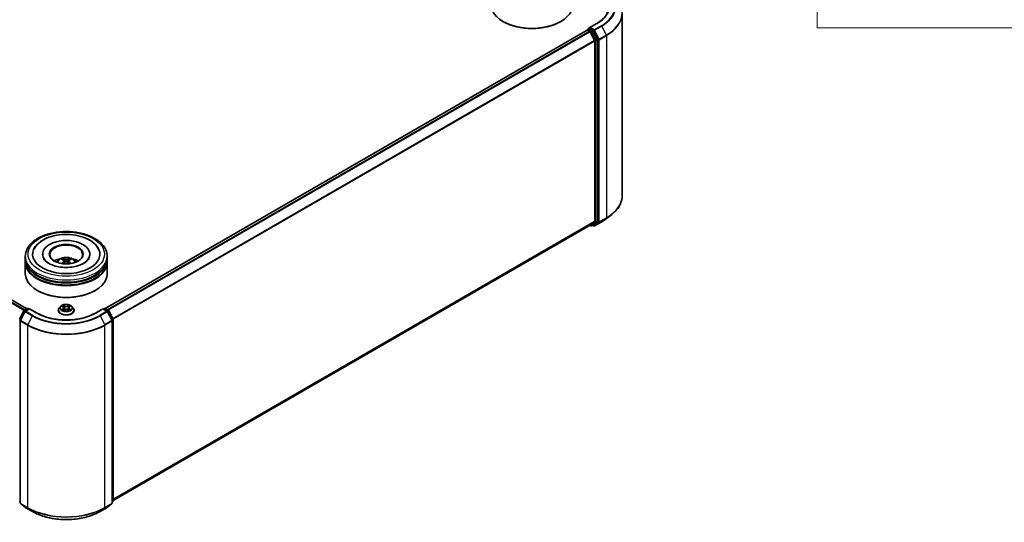
# Model space of a CAD drawing. Units: millimetres. Extents: x 0 to 7685, y 0 to 1264.
# Drawn here: x 381 to 562, y 342 to 435 of the extents above; entities that cross this region are included whole.
import ezdxf

# ---------------------------------------------------------------- set-up
doc = ezdxf.new("R2010")
doc.units = ezdxf.units.MM
doc.header["$LTSCALE"] = 2.5
for name, color, linetype, lineweight in [('Symbol (ISO)', 7, 'Continuous', 18), ('Visible (ISO)', 7, 'Continuous', 35), ('Visible Narrow (ISO)', 7, 'Continuous', 25)]:
    doc.layers.add(name, color=color, linetype=linetype, lineweight=lineweight)

# ---------------------------------------------------------------- blocks, each defined once
blk = doc.blocks.new('テーブル40')
at = {"layer": 'Symbol (ISO)'}
for p, q in [((225.5, 278.738), (225.5, 181.218)), ((225.5, 181.218), (405.5, 181.218))]:
    blk.add_line(p, q, dxfattribs=at)

msp = doc.modelspace()

# ---------------------------------------------------------------- linework, layer by layer
at = {"layer": 'Visible (ISO)'}
for p, q in [((491.8024, 435.6876), (491.8024, 402.2999)), ((469.9938, 434.1398), (469.9231, 434.1806)), ((480.4589, 434.1398), (480.5297, 434.1806)), ((487.1368, 433.841), (485.7537, 433.0424)), ((382.6661, 381.5673), (294.3881, 432.5346)), ((485.369, 432.6163), (397.0203, 381.6081)), ((485.4001, 432.6232), (485.4001, 432.6292)), ((485.444, 432.6088), (485.8186, 432.3926)), ((485.4751, 432.7591), (485.7273, 432.9047)), ((486.384, 432.556), (485.7976, 432.8946)), ((485.9001, 432.3014), (486.7276, 430.6771)), ((487.2579, 430.9094), (486.4655, 432.4649)), ((486.7522, 430.5845), (486.7522, 397.605)), ((487.2825, 397.5769), (487.2825, 430.8168)), ((488.9083, 398.0828), (489.8538, 398.8313)), ((486.7276, 397.5408), (485.9001, 396.872)), ((486.4655, 396.8722), (487.2579, 397.5127)), ((486.7068, 396.7246), (488.015, 397.4799)), ((485.8936, 396.8675), (398.4785, 346.3984)), ((485.854, 396.8446), (486.0615, 396.7248)), ((486.2115, 396.7248), (486.459, 396.8677)), ((486.5568, 396.7246), (486.384, 396.8244)), ((382.3786, 390.743), (382.3786, 391.1512)), ((382.3786, 390.2122), (382.3786, 390.6205)), ((382.3786, 387.9669), (382.3786, 390.0898)), ((385.5536, 391.5595), (385.5536, 391.4614)), ((389.5348, 390.3666), (389.5738, 390.0037)), ((390.2223, 390.3666), (390.1833, 390.0037)), ((394.2036, 391.5595), (394.2036, 391.4614)), ((397.3786, 390.743), (397.3786, 391.1512)), ((397.3786, 390.2122), (397.3786, 390.6205)), ((397.3786, 387.9669), (397.3786, 390.0898)), ((384.646, 384.8642), (384.5753, 384.905)), ((395.1112, 384.8642), (395.1819, 384.905)), ((381.295, 379.6497), (382.0874, 381.2052)), ((382.2993, 381.0418), (381.4718, 379.4174)), ((382.1461, 381.2671), (382.7325, 381.6056)), ((383.1611, 381.5673), (382.3579, 381.1036)), ((382.8825, 381.6056), (383.055, 381.506)), ((383.1611, 381.5165), (383.1611, 381.5673)), ((384.5442, 380.7687), (383.1611, 381.5673)), ((388.4286, 381.2716), (388.4286, 381.2882)), ((388.8532, 381.9899), (388.6051, 381.7132)), ((389.0961, 382.0203), (389.309, 381.893)), ((389.348, 381.2622), (389.5697, 381.3859)), ((389.4401, 381.7182), (389.4811, 381.3364)), ((390.1874, 381.3859), (390.4091, 381.2622)), ((390.3171, 381.7182), (390.2761, 381.3364)), ((390.4481, 381.893), (390.661, 382.0203)), ((390.661, 382.0204), (390.6611, 382.0204)), ((390.904, 381.9899), (391.152, 381.7132)), ((391.3286, 381.2716), (391.3286, 381.2882)), ((396.5961, 381.5673), (395.2129, 380.7687)), ((396.5961, 381.5673), (396.5961, 381.5165)), ((397.3992, 381.1036), (396.5961, 381.5673)), ((396.7021, 381.506), (396.8746, 381.6056)), ((397.0246, 381.6056), (397.611, 381.2671)), ((398.2854, 379.4174), (397.4579, 381.0418)), ((397.6697, 381.2052), (398.4621, 379.6497)), ((381.4554, 379.3493), (381.4554, 345.9616)), ((398.3017, 345.9616), (398.3017, 379.3493)), ((398.4785, 379.5816), (398.4785, 346.3417)), ((381.4554, 346.1272), (381.3343, 346.2251)), ((381.5111, 345.845), (382.3386, 345.1761)), ((382.3579, 345.1629), (383.6661, 344.4076)), ((396.0911, 344.4076), (397.3992, 345.1629)), ((397.4185, 345.1761), (398.246, 345.845)), ((398.4228, 346.2251), (398.3017, 346.1272))]:
    msp.add_line(p, q, dxfattribs=at)
for centre, start, end in [((485.5501, 432.6292), 120, 180), ((486.1365, 396.8547), 240, 300), ((486.6318, 396.8545), 240, 300), ((382.2211, 381.1372), 120, 153.004492), ((382.4329, 380.9737), 120, 153.004492), ((382.8075, 381.4757), 60, 120), ((396.9496, 381.4757), 60, 120), ((397.3242, 380.9737), 26.995508, 60), ((397.536, 381.1372), 26.995508, 60), ((381.6054, 379.3493), 153.004492, 180), ((398.1517, 379.3493), 0, 26.995508), ((398.3285, 379.5816), 0, 26.995508), ((381.6054, 345.9616), 180, 231.051724), ((382.4329, 345.2928), 231.051724, 240), ((397.3242, 345.2928), 300, 308.948276), ((398.1517, 345.9616), 308.948276, 0), ((398.3285, 346.3417), 308.948276, 0)]:
    msp.add_arc(centre, 0.15, start, end, dxfattribs=at)
for centre, major_axis, ratio, start_param, end_param in [((475.2264, 437.2424), (7.5, 0), 0.57735027, 3.14159265, 6.28318531), ((475.2264, 437.1608), (7.4, 0), 0.57735027, 3.92699082, 5.49778714), ((485.444, 432.4863), (-0.075, 0.1299), 0.57735027, 5.49778714, 6.28318531), ((485.9037, 432.9558), (-0.2121, 0), 0.57735027, 4.71238898, 6.28318531), ((485.7976, 433.0171), (-0.075, -0.1299), 0.57735027, 5.49778714, 6.12363721), ((485.8186, 432.2701), (0.075, -0.1299), 0.57735027, 1.48013644, 2.35619449), ((486.384, 432.4336), (0.075, -0.1299), 0.57735027, 1.48013644, 2.35619449), ((486.6461, 430.6457), (0.075, -0.1299), 0.57735027, 0.78539816, 1.48013644), ((487.1765, 430.878), (0.075, -0.1299), 0.57735027, 0.78539816, 1.48013644), ((486.6461, 397.6663), (0.075, -0.1299), 0.57735027, 0.09065989, 0.78539816), ((487.1765, 397.6381), (0.075, -0.1299), 0.57735027, 0.09065989, 0.78539816), ((485.8186, 396.9974), (0.075, -0.1299), 0.57735027, 0, 0.09065989), ((486.384, 396.9976), (0.075, -0.1299), 0.57735027, 0, 0.09065989), ((389.8786, 391.5595), (6.175, 0), 0.57735027, 2.28770637, 7.13707159), ((389.8786, 391.5595), (4.325, 0), 0.57735027, 5.47106557, 10.23689769), ((389.8786, 391.4778), (-3, 0), 0.57735027, 2.37272528, 7.05205268), ((389.8786, 390.6205), (7.5, 0), 0.57735027, 3.12745005, 6.29732791), ((389.8786, 390.0898), (7.5, 0), 0.57735027, 3.12745005, 6.29732791), ((389.8786, 390.743), (-7.5, 0), 0.57735027, 0, 3.14159265), ((389.8786, 390.2122), (-7.5, 0), 0.57735027, 0, 3.14159265), ((389.8786, 389.11), (-3, 0), 0.57735027, 5.07628371, 5.53058844), ((389.9305, 387.754), (1.7067, -2.7649), 0.49462411, 2.44776077, 2.68674507), ((389.9305, 387.6999), (-1.2704, -2.9906), 0.59526289, 3.96282307, 4.19313336), ((389.8317, 387.697), (-1.5286, 2.8672), 0.65417299, 5.62601221, 5.86499651), ((389.8317, 387.7569), (1.9435, 2.6039), 0.55353421, 0.95931878, 1.15112494), ((389.9254, 387.697), (-1.5286, -2.8672), 0.65417299, 3.55978145, 3.79876575), ((389.9254, 387.7569), (1.9435, -2.6039), 0.55353421, 1.99046771, 2.18227387), ((389.8267, 387.754), (1.7067, 2.7649), 0.49462411, 0.45484759, 0.69383188), ((389.8267, 387.6999), (-1.2704, 2.9906), 0.59526289, 5.2316446, 5.46195489), ((389.8786, 389.11), (-3, 0), 0.57735027, 3.89418952, 4.34849425), ((389.8786, 390.6205), (-7.4, 0), 0.57735027, 0.47828403, 2.66330862), ((389.8786, 390.0898), (-7.4, 0), 0.57735027, 0.47828403, 2.66330862), ((389.8786, 387.9669), (7.5, 0), 0.57735027, 3.14159265, 6.28318531), ((389.8786, 387.8852), (7.4, 0), 0.57735027, 3.92699082, 5.49778714)]:
    msp.add_ellipse(centre, major_axis=major_axis, ratio=ratio, start_param=start_param, end_param=end_param, dxfattribs=at)
msp.add_ellipse((389.8786, 391.5595), major_axis=(3.1, 0), ratio=0.57735027, dxfattribs=at)
for points, knots in [([(489.3024, 436.8342), (489.3024, 436.6165), (489.2728, 436.3989), (489.1544, 435.967), (489.0655, 435.7529), (488.8291, 435.3329), (488.6817, 435.1271), (488.3307, 434.7295), (488.1272, 434.5376), (487.669, 434.1735), (487.4142, 434.0011), (487.1368, 433.841)], [2.35619449, 2.35619449, 2.35619449, 2.35619449, 2.513274123, 2.513274123, 2.670353756, 2.670353756, 2.827433388, 2.827433388, 2.984513021, 2.984513021, 3.141592654, 3.141592654, 3.141592654, 3.141592654]), ([(485.7273, 432.9047), (485.7337, 432.9084), (485.7445, 432.9104), (485.7698, 432.9074), (485.7842, 432.9023), (485.7976, 432.8946)], [0.038953354, 0.038953354, 0.038953354, 0.038953354, 0.0503345484, 0.0503345484, 0.0617157428, 0.0617157428, 0.0617157428, 0.0617157428]), ([(491.8024, 402.2999), (491.8024, 402.0501), (491.7751, 401.8003), (491.6666, 401.3056), (491.5853, 401.0607), (491.371, 400.5803), (491.238, 400.3447), (490.9228, 399.8865), (490.7406, 399.6639), (490.3306, 399.2348), (490.1027, 399.0283), (489.8538, 398.8313)], [2.35619449, 2.35619449, 2.35619449, 2.35619449, 2.482221939, 2.482221939, 2.608249389, 2.608249389, 2.734276838, 2.734276838, 2.860304287, 2.860304287, 2.986331736, 2.986331736, 2.986331736, 2.986331736]), ([(488.015, 397.4799), (488.0796, 397.5172), (488.1434, 397.5552), (488.2688, 397.6322), (488.3305, 397.6713), (488.4518, 397.7507), (488.5114, 397.7909), (488.6285, 397.8725), (488.686, 397.9138), (488.7988, 397.9975), (488.8541, 398.0399), (488.9083, 398.0828)], [3.141592654, 3.141592654, 3.141592654, 3.141592654, 3.172644837, 3.172644837, 3.203697021, 3.203697021, 3.234749204, 3.234749204, 3.265801387, 3.265801387, 3.296853571, 3.296853571, 3.296853571, 3.296853571]), ([(382.3786, 391.1512), (382.3786, 391.6151), (382.4948, 392.0774), (382.9439, 392.9671), (383.2891, 393.3908), (384.1888, 394.172), (384.7585, 394.5226), (386.0525, 395.0985), (386.7788, 395.322), (388.3066, 395.6197), (389.1074, 395.6945), (390.7062, 395.6908), (391.504, 395.6127), (393.0223, 395.3098), (393.7424, 395.0849), (395.0359, 394.5027), (395.6088, 394.145), (396.5361, 393.3231), (396.8941, 392.859), (397.2882, 391.9698), (397.3786, 391.561), (397.3786, 391.1512)], [5.49778714, 5.49778714, 5.49778714, 5.49778714, 5.78139221, 5.78139221, 6.08459158, 6.08459158, 6.41185391, 6.41185391, 6.74313191, 6.74313191, 7.07260039, 7.07260039, 7.40121853, 7.40121853, 7.73072324, 7.73072324, 8.06201837, 8.06201837, 8.38889414, 8.38889414, 8.6393798, 8.6393798, 8.6393798, 8.6393798]), ([(383.9698, 392.497), (384.1272, 392.7963), (384.3319, 393.071), (384.9332, 393.6948), (385.3742, 394.0113), (386.4022, 394.554), (386.9991, 394.7712), (388.2612, 395.0738), (388.9261, 395.1595), (390.2599, 395.197), (390.9284, 395.1497), (392.2154, 394.925), (392.8335, 394.7472), (393.966, 394.2628), (394.48, 393.9554), (395.2702, 393.2675), (395.5725, 392.9055), (395.7873, 392.497)], [2.65090407, 2.65090407, 2.65090407, 2.65090407, 2.86407041, 2.86407041, 3.18632725, 3.18632725, 3.53339937, 3.53339937, 3.87843215, 3.87843215, 4.22068257, 4.22068257, 4.56453655, 4.56453655, 4.9121077, 4.9121077, 5.20307756, 5.20307756, 5.20307756, 5.20307756]), ([(393.0909, 389.8739), (392.8127, 389.7134), (392.48, 389.5674), (391.7298, 389.3287), (391.3107, 389.2372), (390.4293, 389.126), (389.9666, 389.1077), (389.0527, 389.1494), (388.6017, 389.2097), (387.767, 389.3988), (387.3827, 389.5269), (386.7252, 389.8248), (386.45, 389.9937), (386.0254, 390.3363), (385.8758, 390.509), (385.7662, 390.6883), (385.7525, 390.7125), (385.74, 390.7362)], [0, 0, 0, 0, 0.28166641, 0.28166641, 0.57029187, 0.57029187, 0.86427595, 0.86427595, 1.15932912, 1.15932912, 1.4508445, 1.4508445, 1.73525144, 1.73525144, 2.01675528, 2.01675528, 2.06148491, 2.06148491, 2.06148491, 2.06148491]), ([(388.0892, 390.0979), (388.1449, 390.1941), (388.2106, 390.2794), (388.4013, 390.4812), (388.5357, 390.58), (388.855, 390.7602), (389.0447, 390.8305), (389.4461, 390.9282), (389.6588, 390.9526), (390.0819, 390.9537), (390.2923, 390.9308), (390.7022, 390.8348), (390.9018, 390.7616), (391.2658, 390.5537), (391.4336, 390.4219), (391.6058, 390.1972), (391.6383, 390.1491), (391.6679, 390.0979)], [1.10800637, 1.10800637, 1.10800637, 1.10800637, 1.28485125, 1.28485125, 1.58220865, 1.58220865, 1.9574686, 1.9574686, 2.35189349, 2.35189349, 2.74172985, 2.74172985, 3.13599765, 3.13599765, 3.51030353, 3.51030353, 3.60438261, 3.60438261, 3.60438261, 3.60438261]), ([(389.0241, 389.839), (389.0258, 389.8395), (389.0275, 389.8398), (389.0341, 389.8405), (389.0396, 389.8395), (389.0444, 389.8367), (389.0452, 389.8362), (389.0459, 389.8356)], [0.0219671693, 0.0219671693, 0.0219671693, 0.0219671693, 0.0234298311, 0.0234298311, 0.02806905607, 0.02806905607, 0.02898517502, 0.02898517502, 0.02898517502, 0.02898517502]), ([(389.1965, 390.7232), (389.2017, 390.7226), (389.2078, 390.7207), (389.2187, 390.715), (389.2255, 390.7098), (389.2358, 390.6992), (389.2413, 390.6918), (389.248, 390.6796), (389.2507, 390.6729), (389.2526, 390.6668)], [0.0145600729, 0.0145600729, 0.0145600729, 0.0145600729, 0.0187226824, 0.0187226824, 0.0234298311, 0.0234298311, 0.0280690561, 0.0280690561, 0.0318101771, 0.0318101771, 0.0318101771, 0.0318101771]), ([(389.493, 390.4195), (389.5067, 390.4123), (389.5183, 390.4027), (389.533, 390.3805), (389.536, 390.3679), (389.5339, 390.3436), (389.5286, 390.3302), (389.5124, 390.3081), (389.5033, 390.2991), (389.493, 390.291)], [-0.2036008625, -0.2036008625, -0.2036008625, -0.2036008625, -0.191101084, -0.191101084, -0.1786013054, -0.1786013054, -0.1660771911, -0.1660771911, -0.1569242563, -0.1569242563, -0.1569242563, -0.1569242563]), ([(389.9898, 390.5779), (389.9743, 390.5717), (389.955, 390.5665), (389.9133, 390.5599), (389.8909, 390.5586), (389.8493, 390.5595), (389.8273, 390.5619), (389.7926, 390.5692), (389.779, 390.5732), (389.7673, 390.5779)], [-0.2036008779, -0.2036008779, -0.2036008779, -0.2036008779, -0.1911010993, -0.1911010993, -0.1786013208, -0.1786013208, -0.1660772065, -0.1660772065, -0.1569242716, -0.1569242716, -0.1569242716, -0.1569242716]), ([(389.7673, 390.1326), (389.7828, 390.1423), (389.8021, 390.1505), (389.8438, 390.1609), (389.8662, 390.163), (389.9078, 390.1615), (389.9299, 390.1578), (389.9645, 390.1463), (389.9781, 390.1399), (389.9898, 390.1326)], [-0.2036008779, -0.2036008779, -0.2036008779, -0.2036008779, -0.1911010993, -0.1911010993, -0.1786013208, -0.1786013208, -0.1660772065, -0.1660772065, -0.1569242716, -0.1569242716, -0.1569242716, -0.1569242716]), ([(390.2642, 390.291), (390.2504, 390.3017), (390.2388, 390.3144), (390.2241, 390.3403), (390.2211, 390.3536), (390.2232, 390.3774), (390.2285, 390.3895), (390.2448, 390.4074), (390.2538, 390.414), (390.2642, 390.4195)], [-0.2036008625, -0.2036008625, -0.2036008625, -0.2036008625, -0.191101084, -0.191101084, -0.1786013054, -0.1786013054, -0.1660771911, -0.1660771911, -0.1569242563, -0.1569242563, -0.1569242563, -0.1569242563]), ([(390.5045, 390.6668), (390.5064, 390.6729), (390.5092, 390.6796), (390.5159, 390.6918), (390.5213, 390.6992), (390.5316, 390.7098), (390.5384, 390.715), (390.5494, 390.7207), (390.5554, 390.7226), (390.5606, 390.7232)], [0.0427285558, 0.0427285558, 0.0427285558, 0.0427285558, 0.0464696768, 0.0464696768, 0.0511089018, 0.0511089018, 0.0558160505, 0.0558160505, 0.05997866, 0.05997866, 0.05997866, 0.05997866]), ([(390.7112, 389.8356), (390.712, 389.8362), (390.7128, 389.8367), (390.7176, 389.8395), (390.7231, 389.8405), (390.7296, 389.8398), (390.7313, 389.8395), (390.733, 389.839)], [0.04555355789, 0.04555355789, 0.04555355789, 0.04555355789, 0.04646967684, 0.04646967684, 0.05110890181, 0.05110890181, 0.05257156361, 0.05257156361, 0.05257156361, 0.05257156361]), ([(394.0171, 390.7362), (393.9283, 390.5673), (393.7726, 390.3725), (393.4099, 390.0751), (393.2605, 389.9719), (393.0909, 389.8739)], [5.792496723, 5.792496723, 5.792496723, 5.792496723, 6.111389919, 6.111389919, 6.283185307, 6.283185307, 6.283185307, 6.283185307]), ([(388.6051, 381.7132), (388.5828, 381.6883), (388.5623, 381.6625), (388.5253, 381.6094), (388.5088, 381.582), (388.4802, 381.5259), (388.4681, 381.4972), (388.4485, 381.4387), (388.4411, 381.409), (388.4311, 381.3489), (388.4286, 381.3185), (388.4286, 381.2882)], [0.307831551, 0.307831551, 0.307831551, 0.307831551, 0.403344874, 0.403344874, 0.498858196, 0.498858196, 0.594371519, 0.594371519, 0.689884841, 0.689884841, 0.785398163, 0.785398163, 0.785398163, 0.785398163]), ([(388.4286, 381.2716), (388.4286, 381.1822), (388.4521, 381.093), (388.5436, 380.9222), (388.613, 380.8409), (388.7924, 380.6934), (388.9038, 380.6278), (389.1557, 380.5209), (389.2964, 380.4795), (389.5922, 380.4251), (389.7472, 380.412), (390.0563, 380.4149), (390.2104, 380.4309), (390.5025, 380.4907), (390.6406, 380.5345), (390.887, 380.6462), (390.9954, 380.7141), (391.1702, 380.8684), (391.237, 380.9546), (391.3115, 381.1192), (391.3286, 381.1954), (391.3286, 381.2716)], [0.78539816, 0.78539816, 0.78539816, 0.78539816, 1.08510874, 1.08510874, 1.39751972, 1.39751972, 1.72201276, 1.72201276, 2.0477407, 2.0477407, 2.37249118, 2.37249118, 2.69684603, 2.69684603, 3.02168013, 3.02168013, 3.34747752, 3.34747752, 3.67139258, 3.67139258, 3.92699082, 3.92699082, 3.92699082, 3.92699082]), ([(390.904, 381.9899), (390.8426, 382.0583), (390.7647, 382.1184), (390.5808, 382.2218), (390.4737, 382.2643), (390.2439, 382.3264), (390.1212, 382.3461), (389.8725, 382.3612), (389.7466, 382.3567), (389.5029, 382.3243), (389.3852, 382.2963), (389.1689, 382.2183), (389.0703, 382.1682), (388.9365, 382.0723), (388.8916, 382.0327), (388.8532, 381.9899)], [4.40455743, 4.40455743, 4.40455743, 4.40455743, 4.72557036, 4.72557036, 5.05999896, 5.05999896, 5.39307641, 5.39307641, 5.72438985, 5.72438985, 6.05612576, 6.05612576, 6.39010372, 6.39010372, 6.59101686, 6.59101686, 6.59101686, 6.59101686]), ([(389.1451, 381.991), (389.1153, 382.0249), (389.0698, 382.0442), (389.0263, 382.0537), (389.0259, 382.0538), (389.0254, 382.0539)], [0.0019022161, 0.0019022161, 0.0019022161, 0.0019022161, 0.0320559737, 0.0320559737, 0.0323943032, 0.0323943032, 0.0323943032, 0.0323943032]), ([(389.0254, 382.0539), (389.0258, 382.0537), (389.0263, 382.0535), (389.0307, 382.0518), (389.0347, 382.0502), (389.0388, 382.0486)], [-0.03239430317, -0.03239430317, -0.03239430317, -0.03239430317, -0.03205597372, -0.03205597372, -0.02897275834, -0.02897275834, -0.02897275834, -0.02897275834]), ([(389.0276, 381.3883), (389.0273, 381.3882), (389.027, 381.3881), (389.0263, 381.3878), (389.0258, 381.3877), (389.0254, 381.3875)], [-0.000230599076, -0.000230599076, -0.000230599076, -0.000230599076, 0, 0, 0.000338329447, 0.000338329447, 0.000338329447, 0.000338329447]), ([(389.0254, 381.3875), (389.0259, 381.3876), (389.0263, 381.3877), (389.0272, 381.3879), (389.0275, 381.3879), (389.0279, 381.388)], [-0.000338329447, -0.000338329447, -0.000338329447, -0.000338329447, 0, 0, 0.000241517914, 0.000241517914, 0.000241517914, 0.000241517914]), ([(389.1927, 381.3693), (389.2018, 381.3618), (389.2115, 381.3542), (389.2325, 381.3392), (389.2438, 381.3317), (389.2676, 381.3168), (389.2802, 381.3095), (389.3068, 381.2952), (389.3207, 381.2881), (389.3437, 381.2774), (389.3524, 381.2735), (389.3612, 381.2696)], [1.393323954, 1.393323954, 1.393323954, 1.393323954, 1.463469385, 1.463469385, 1.533614815, 1.533614815, 1.603760246, 1.603760246, 1.673905677, 1.673905677, 1.71478324, 1.71478324, 1.71478324, 1.71478324]), ([(389.3029, 382.212), (389.3027, 382.2121), (389.3025, 382.2123), (389.302, 382.2127), (389.3018, 382.213), (389.3015, 382.2133)], [-0.000230599076, -0.000230599076, -0.000230599076, -0.000230599076, 0, 0, 0.000338329447, 0.000338329447, 0.000338329447, 0.000338329447]), ([(389.3015, 382.2133), (389.3016, 382.213), (389.3018, 382.2127), (389.3021, 382.2122), (389.3023, 382.212), (389.3024, 382.2118)], [-0.000338329447, -0.000338329447, -0.000338329447, -0.000338329447, 0, 0, 0.000241517914, 0.000241517914, 0.000241517914, 0.000241517914]), ([(389.3568, 381.2672), (389.3325, 381.2687), (389.3177, 381.2531), (389.3018, 381.2286), (389.3016, 381.2284), (389.3015, 381.2281)], [0.0024310368, 0.0024310368, 0.0024310368, 0.0024310368, 0.0320559737, 0.0320559737, 0.0323943032, 0.0323943032, 0.0323943032, 0.0323943032]), ([(389.3015, 381.2281), (389.3018, 381.2283), (389.302, 381.2286), (389.305, 381.2312), (389.3076, 381.2334), (389.3102, 381.2356)], [-0.03239430317, -0.03239430317, -0.03239430317, -0.03239430317, -0.03205597372, -0.03205597372, -0.02897275834, -0.02897275834, -0.02897275834, -0.02897275834]), ([(389.4401, 381.7182), (389.4386, 381.7318), (389.4355, 381.7453), (389.4261, 381.7715), (389.4199, 381.7843), (389.4045, 381.809), (389.3955, 381.8209), (389.3748, 381.8435), (389.3632, 381.8543), (389.3377, 381.8746), (389.3239, 381.8841), (389.309, 381.893)], [3.988894173, 3.988894173, 3.988894173, 3.988894173, 4.130102476, 4.130102476, 4.271310779, 4.271310779, 4.412519082, 4.412519082, 4.553727385, 4.553727385, 4.694935688, 4.694935688, 4.694935688, 4.694935688]), ([(390.1874, 381.3859), (390.1541, 381.4045), (390.1162, 381.4198), (390.0345, 381.4432), (389.9908, 381.4512), (389.9014, 381.4592), (389.8557, 381.4592), (389.7663, 381.4512), (389.7226, 381.4432), (389.641, 381.4198), (389.6031, 381.4045), (389.5697, 381.3859)], [4.72984227, 4.72984227, 4.72984227, 4.72984227, 5.03702022, 5.03702022, 5.34419817, 5.34419817, 5.65137612, 5.65137612, 5.95855407, 5.95855407, 6.26573201, 6.26573201, 6.26573201, 6.26573201]), ([(390.4481, 381.893), (390.4333, 381.8841), (390.4194, 381.8746), (390.3939, 381.8543), (390.3823, 381.8435), (390.3617, 381.8209), (390.3526, 381.809), (390.3373, 381.7843), (390.331, 381.7715), (390.3216, 381.7453), (390.3185, 381.7318), (390.3171, 381.7182)], [0.017453293, 0.017453293, 0.017453293, 0.017453293, 0.158661596, 0.158661596, 0.299869899, 0.299869899, 0.441078202, 0.441078202, 0.582286505, 0.582286505, 0.723494808, 0.723494808, 0.723494808, 0.723494808]), ([(390.3941, 382.1071), (390.4222, 382.1459), (390.4381, 382.1859), (390.4553, 382.2127), (390.4555, 382.213), (390.4557, 382.2133)], [0, 0, 0, 0, 0.0320559737, 0.0320559737, 0.0323943032, 0.0323943032, 0.0323943032, 0.0323943032]), ([(390.3959, 381.2696), (390.4048, 381.2735), (390.4134, 381.2774), (390.4364, 381.2881), (390.4504, 381.2952), (390.4769, 381.3095), (390.4895, 381.3168), (390.5134, 381.3317), (390.5246, 381.3392), (390.5456, 381.3542), (390.5554, 381.3618), (390.5644, 381.3693)], [2.99760574, 2.99760574, 2.99760574, 2.99760574, 3.038483303, 3.038483303, 3.108628734, 3.108628734, 3.178774165, 3.178774165, 3.248919596, 3.248919596, 3.319065027, 3.319065027, 3.319065027, 3.319065027]), ([(390.4557, 382.2133), (390.4554, 382.213), (390.4551, 382.2127), (390.4522, 382.2102), (390.4495, 382.2078), (390.4469, 382.2053)], [-0.03239430317, -0.03239430317, -0.03239430317, -0.03239430317, -0.03205597372, -0.03205597372, -0.02897275834, -0.02897275834, -0.02897275834, -0.02897275834]), ([(390.4542, 381.2294), (390.4544, 381.2292), (390.4546, 381.229), (390.4551, 381.2286), (390.4554, 381.2283), (390.4557, 381.2281)], [-0.000230599076, -0.000230599076, -0.000230599076, -0.000230599076, 0, 0, 0.000338329447, 0.000338329447, 0.000338329447, 0.000338329447]), ([(390.4557, 381.2281), (390.4555, 381.2284), (390.4553, 381.2286), (390.455, 381.2291), (390.4549, 381.2293), (390.4547, 381.2295)], [-0.000338329447, -0.000338329447, -0.000338329447, -0.000338329447, 0, 0, 0.000241517914, 0.000241517914, 0.000241517914, 0.000241517914]), ([(390.6066, 381.3891), (390.6361, 381.3947), (390.6846, 381.3974), (390.7308, 381.3877), (390.7313, 381.3876), (390.7318, 381.3875)], [0, 0, 0, 0, 0.0320559737, 0.0320559737, 0.0323943032, 0.0323943032, 0.0323943032, 0.0323943032]), ([(390.7318, 381.3875), (390.7313, 381.3877), (390.7309, 381.3878), (390.7264, 381.3895), (390.7224, 381.3909), (390.7184, 381.3923)], [-0.03239430317, -0.03239430317, -0.03239430317, -0.03239430317, -0.03205597372, -0.03205597372, -0.02897275834, -0.02897275834, -0.02897275834, -0.02897275834]), ([(390.7318, 382.0539), (390.7313, 382.0538), (390.7308, 382.0537), (390.73, 382.0535), (390.7296, 382.0534), (390.7293, 382.0533)], [-0.000338329447, -0.000338329447, -0.000338329447, -0.000338329447, 0, 0, 0.000241517914, 0.000241517914, 0.000241517914, 0.000241517914]), ([(390.7295, 382.053), (390.7298, 382.0531), (390.7301, 382.0532), (390.7309, 382.0535), (390.7313, 382.0537), (390.7318, 382.0539)], [-0.000230599076, -0.000230599076, -0.000230599076, -0.000230599076, 0, 0, 0.000338329447, 0.000338329447, 0.000338329447, 0.000338329447]), ([(391.3286, 381.2882), (391.3286, 381.3185), (391.326, 381.3489), (391.3161, 381.409), (391.3086, 381.4387), (391.289, 381.4972), (391.2769, 381.5259), (391.2483, 381.582), (391.2318, 381.6094), (391.1948, 381.6625), (391.1743, 381.6883), (391.152, 381.7132)], [3.926990817, 3.926990817, 3.926990817, 3.926990817, 4.022504139, 4.022504139, 4.118017462, 4.118017462, 4.213530784, 4.213530784, 4.309044107, 4.309044107, 4.404557429, 4.404557429, 4.404557429, 4.404557429]), ([(395.2129, 380.7687), (394.6582, 380.4485), (394.013, 380.1775), (392.6056, 379.7635), (391.8437, 379.6205), (390.2796, 379.4774), (389.4776, 379.4774), (387.9134, 379.6205), (387.1516, 379.7635), (385.7442, 380.1775), (385.0989, 380.4485), (384.5442, 380.7687)], [1.57079633, 1.57079633, 1.57079633, 1.57079633, 1.88495559, 1.88495559, 2.19911486, 2.19911486, 2.51327412, 2.51327412, 2.82743339, 2.82743339, 3.14159265, 3.14159265, 3.14159265, 3.14159265]), ([(383.6661, 344.4076), (384.3206, 344.0297), (385.0758, 343.7133), (386.7157, 343.2308), (387.6002, 343.065), (389.414, 342.8991), (390.3431, 342.8991), (392.157, 343.065), (393.0415, 343.2308), (394.6814, 343.7133), (395.4366, 344.0297), (396.0911, 344.4076)], [3.14159265, 3.14159265, 3.14159265, 3.14159265, 3.45575192, 3.45575192, 3.76991118, 3.76991118, 4.08407045, 4.08407045, 4.39822972, 4.39822972, 4.71238898, 4.71238898, 4.71238898, 4.71238898])]:
    msp.add_open_spline(points, degree=3, knots=knots, dxfattribs=at)
for points in [[(389.0462, 389.8354), (389.0461, 389.8355), (389.046, 389.8355), (389.0459, 389.8356)], [(390.7112, 389.8356), (390.7111, 389.8355), (390.711, 389.8355), (390.7109, 389.8354)], [(389.0388, 382.0486), (389.0582, 382.0407), (389.0778, 382.0313), (389.0961, 382.0204)], [(389.3102, 381.2356), (389.3226, 381.2459), (389.3351, 381.255), (389.348, 381.2623)], [(390.4469, 382.2053), (390.4222, 382.1822), (390.397, 382.1537), (390.3688, 382.1262)], [(390.7184, 381.3923), (390.6805, 381.4054), (390.6421, 381.4135), (390.6133, 381.419)]]:
    msp.add_open_spline(points, degree=3, dxfattribs=at)
for points, weights in [([(389.2983, 390.5109), (389.2763, 390.5859), (389.2526, 390.6668)], [1.08273581125, 1.07755563389, 1.07090462461]), ([(390.5045, 390.6668), (390.4809, 390.5859), (390.4589, 390.5109)], [1.07090461894, 1.07755562758, 1.08273580442])]:
    msp.add_rational_spline(points, weights, degree=2, dxfattribs=at)
at = {"layer": 'Visible Narrow (ISO)'}
for p, q in [((485.9037, 433.0783), (487.2118, 433.8336)), ((487.94, 433.4132), (486.6318, 432.6579)), ((486.7133, 432.5668), (488.0214, 433.3221)), ((488.0214, 433.3221), (488.8489, 431.6977)), ((382.1293, 381.2558), (293.857, 432.2198)), ((382.2476, 381.3256), (293.9385, 432.3109)), ((382.6221, 381.5419), (294.3131, 432.5272)), ((485.444, 432.6088), (397.0643, 381.5827)), ((485.8186, 432.3926), (397.4389, 381.3665)), ((485.9001, 432.3014), (397.5585, 381.2974)), ((485.5501, 432.7517), (485.7976, 432.8946)), ((486.1365, 432.4131), (485.5501, 432.7517)), ((485.8977, 432.3061), (486.0305, 432.2294)), ((486.6318, 432.6579), (485.9037, 433.0783)), ((486.0305, 432.2294), (486.8229, 430.6739)), ((486.384, 432.556), (486.1365, 432.4131)), ((486.218, 432.322), (486.4655, 432.4649)), ((487.0105, 430.7665), (486.218, 432.322)), ((486.384, 432.556), (486.5257, 432.4742)), ((486.5257, 432.4742), (487.3532, 430.8498)), ((487.5408, 430.9424), (486.7133, 432.5668)), ((488.8489, 431.6977), (487.5408, 430.9424)), ((487.5654, 430.8498), (488.8735, 431.6051)), ((488.8735, 431.6051), (488.8735, 398.2174)), ((486.7276, 430.6771), (398.4357, 379.7017)), ((486.7522, 430.5845), (398.4742, 379.6172)), ((486.8229, 430.6739), (486.8229, 397.434)), ((487.2579, 430.9094), (487.0105, 430.7665)), ((487.035, 430.6739), (487.2825, 430.8168)), ((487.035, 397.434), (487.035, 430.6739)), ((487.3532, 430.8498), (487.3532, 397.4622)), ((487.5654, 397.4622), (487.5654, 430.8498)), ((486.7522, 397.605), (398.4785, 346.6402)), ((486.7276, 397.5408), (398.4785, 346.5902)), ((486.8229, 397.434), (486.0305, 396.7935)), ((486.218, 396.7293), (487.0105, 397.3698)), ((487.3532, 397.4622), (486.5257, 396.7933)), ((488.0214, 397.4843), (486.7133, 396.7291)), ((486.7133, 396.7291), (487.5408, 397.3979)), ((487.0105, 397.3698), (487.2579, 397.5127)), ((487.2825, 397.5769), (487.035, 397.434)), ((487.5408, 397.3979), (488.8489, 398.1532)), ((488.8735, 398.2174), (487.5654, 397.4622)), ((488.0214, 397.4843), (488.8489, 398.1532)), ((485.9001, 396.872), (398.4785, 346.3991)), ((486.0305, 396.7935), (485.8977, 396.8701)), ((486.4655, 396.8722), (486.218, 396.7293)), ((486.5257, 396.7933), (486.428, 396.8498)), ((389.493, 390.291), (389.518, 389.9636)), ((389.7673, 390.5779), (389.7353, 390.1124)), ((389.9898, 390.5779), (390.0218, 390.1124)), ((390.2642, 390.291), (390.2392, 389.9636)), ((381.3472, 379.613), (382.1396, 381.1685)), ((381.5239, 379.3807), (382.3514, 381.005)), ((382.1396, 381.1685), (382.3155, 381.067)), ((382.2211, 381.2596), (382.8075, 381.5982)), ((382.4246, 381.1421), (382.2211, 381.2596)), ((382.3514, 381.005), (383.6596, 380.2498)), ((382.4329, 381.0962), (383.1611, 381.5165)), ((383.7411, 380.3409), (382.4329, 381.0962)), ((382.8075, 381.5982), (383.0111, 381.4807)), ((383.1611, 381.5165), (384.4692, 380.7613)), ((389.0254, 382.0539), (389.2962, 381.892)), ((389.2962, 381.5494), (389.0254, 381.3875)), ((389.1439, 381.419), (389.3141, 381.5208)), ((389.2341, 381.3383), (389.2163, 381.367)), ((389.5819, 382.0569), (389.3015, 382.2133)), ((389.3015, 381.2281), (389.5819, 381.3844)), ((389.3141, 381.5208), (389.3317, 381.283)), ((389.3332, 381.2623), (389.3332, 381.2622)), ((389.3338, 381.2535), (389.3338, 381.2535)), ((389.3883, 382.1262), (389.5646, 382.0279)), ((389.5394, 381.6739), (389.4498, 381.9969)), ((389.5646, 382.0279), (389.5394, 381.6739)), ((390.4557, 382.2133), (390.1752, 382.0569)), ((390.1752, 381.3844), (390.4557, 381.2281)), ((390.1925, 382.0279), (390.3688, 382.1262)), ((390.1925, 382.0279), (390.2178, 381.6739)), ((390.3073, 381.9969), (390.2178, 381.6739)), ((390.4233, 381.2535), (390.4233, 381.2535)), ((390.4239, 381.2623), (390.4239, 381.2622)), ((390.443, 381.5208), (390.4255, 381.283)), ((390.443, 381.5208), (390.6133, 381.419)), ((390.461, 381.892), (390.7318, 382.0539)), ((390.7318, 381.3875), (390.461, 381.5494)), ((390.5408, 381.367), (390.523, 381.3383)), ((395.2879, 380.7613), (396.5961, 381.5165)), ((397.3242, 381.0962), (396.0161, 380.3409)), ((396.0976, 380.2498), (397.4057, 381.005)), ((396.5961, 381.5165), (397.3242, 381.0962)), ((396.7461, 381.4807), (396.9496, 381.5982)), ((396.9496, 381.5982), (397.536, 381.2596)), ((397.536, 381.2596), (397.3325, 381.1421)), ((397.4057, 381.005), (398.2332, 379.3807)), ((397.4417, 381.067), (397.6175, 381.1685)), ((397.6175, 381.1685), (398.41, 379.613)), ((381.3226, 379.5204), (381.4784, 379.4304)), ((381.5204, 379.5129), (381.3472, 379.613)), ((381.4994, 345.9004), (381.4994, 379.2881)), ((381.4994, 379.2881), (382.8075, 378.5328)), ((382.8321, 378.6254), (381.5239, 379.3807)), ((383.6596, 380.2498), (382.8321, 378.6254)), ((396.0976, 380.2498), (396.925, 378.6254)), ((398.2332, 379.3807), (396.925, 378.6254)), ((396.9496, 378.5328), (398.2578, 379.2881)), ((398.41, 379.613), (398.2367, 379.5129)), ((398.2578, 379.2881), (398.2578, 345.9004)), ((398.2787, 379.4304), (398.4346, 379.5204)), ((398.4346, 379.5204), (398.4346, 346.2805)), ((382.8075, 378.5328), (382.8075, 345.1451)), ((396.9496, 345.1451), (396.9496, 378.5328)), ((381.4554, 346.2038), (381.3226, 346.2805)), ((381.4554, 346.1288), (381.3472, 346.2163)), ((381.3472, 346.2163), (381.4554, 346.1538)), ((382.8075, 345.1451), (381.4994, 345.9004)), ((382.3514, 345.1673), (381.5239, 345.8362)), ((381.5239, 345.8362), (382.8321, 345.0809)), ((383.6596, 344.4121), (382.3514, 345.1673)), ((383.6596, 344.4121), (382.8321, 345.0809)), ((397.4057, 345.1673), (396.0976, 344.4121)), ((396.0976, 344.4121), (396.925, 345.0809)), ((396.925, 345.0809), (398.2332, 345.8362)), ((398.2578, 345.9004), (396.9496, 345.1451)), ((398.2332, 345.8362), (397.4057, 345.1673)), ((398.4346, 346.2805), (398.3017, 346.2038)), ((398.41, 346.2163), (398.3017, 346.1288)), ((398.3017, 346.1538), (398.41, 346.2163))]:
    msp.add_line(p, q, dxfattribs=at)
for centre, major_axis, ratio, start_param, end_param in [((481.8024, 436.9567), (8.6797, 0), 0.57735027, 5.49778714, 7.06858347), ((481.8024, 436.9567), (7.65, 0), 0.57735027, 5.49778714, 7.06858347), ((481.8024, 436.9126), (8.795, 0), 0.57735027, 5.49778714, 6.91332255), ((481.8024, 435.766), (9.9652, 0), 0.57735027, 5.49778714, 6.91332255), ((481.8024, 435.6876), (10, 0), 0.57735027, 5.49778714, 6.28318531), ((487.2118, 433.7111), (-0.075, 0.1299), 0.57735027, 5.49778714, 6.28318531), ((487.94, 433.2907), (0.075, -0.1299), 0.57735027, 1.48013644, 2.35619449), ((485.5501, 432.6292), (-0.15, 0), 0.57735027, 0, 0.07012361), ((485.5501, 432.6292), (0.075, 0.1299), 0.57735027, 0.78539816, 2.06167901), ((485.5501, 432.6292), (-0.075, 0.1299), 0.57735027, 5.49778714, 6.28318531), ((486.1365, 432.2907), (0.075, 0.1299), 0.57735027, 0.78539816, 2.35619449), ((486.1365, 432.2907), (-0.1337, -0.0681), 0.07392213, 0.61742098, 2.18821731), ((486.1365, 432.2907), (-0.075, 0.1299), 0.57735027, 4.62172909, 5.49778714), ((486.6318, 432.5354), (0.075, 0.1299), 0.57735027, 0.78539816, 2.35619449), ((486.6318, 432.5354), (-0.1337, -0.0681), 0.07392213, 0.61742098, 2.18821731), ((486.6318, 432.5354), (-0.075, 0.1299), 0.57735027, 4.62172909, 5.49778714), ((488.7674, 431.6663), (-0.075, 0.1299), 0.57735027, 3.92699082, 4.62172909), ((486.929, 430.7351), (0.1337, 0.0681), 0.07392213, 3.75901364, 5.32980996), ((486.929, 430.7351), (-0.15, 0), 0.57735027, 0.78539816, 2.35619449), ((486.929, 430.7351), (-0.075, 0.1299), 0.57735027, 3.92699082, 4.62172909), ((487.4593, 430.9111), (0.1337, 0.0681), 0.07392213, 3.75901364, 5.32980996), ((487.4593, 430.9111), (-0.15, 0), 0.57735027, 0.78539816, 2.35619449), ((487.4593, 430.9111), (-0.075, 0.1299), 0.57735027, 3.92699082, 4.62172909), ((481.8024, 402.2999), (10, 0), 0.57735027, 5.49778714, 6.28318531), ((481.8024, 402.2215), (9.9652, 0), 0.57735027, 5.49778714, 5.65304806), ((486.929, 397.4952), (0.15, 0), 0.57735027, 3.92699082, 5.49778714), ((486.929, 397.4952), (0.0943, -0.1167), 0.8131434, 4.58504495, 6.15584128), ((486.929, 397.4952), (0.075, -0.1299), 0.57735027, 0.09065989, 0.78539816), ((487.4593, 397.5234), (0.15, 0), 0.57735027, 3.92699082, 5.49778714), ((487.4593, 397.5234), (0.0943, -0.1167), 0.8131434, 4.58504495, 6.15584128), ((487.4593, 397.5234), (0.075, -0.1299), 0.57735027, 0.09065989, 0.78539816), ((487.94, 397.6098), (0.075, -0.1299), 0.57735027, 0, 0.09065989), ((481.8024, 401.0749), (-8.795, 0), 0.57735027, 2.35619449, 2.51145541), ((488.7674, 398.2787), (0.075, -0.1299), 0.57735027, 0.09065989, 0.78539816), ((486.1365, 396.8547), (-0.075, -0.1299), 0.57735027, 5.49778714, 6.28318531), ((486.1365, 396.8547), (0.0943, -0.1167), 0.8131434, 4.58504495, 6.15584128), ((486.1365, 396.8547), (0.075, -0.1299), 0.57735027, 0, 0.09065989), ((486.6318, 396.8545), (0.0943, -0.1167), 0.8131434, 4.58504495, 6.15584128), ((486.6318, 396.8545), (-0.075, -0.1299), 0.57735027, 5.49778714, 6.28318531), ((486.6318, 396.8545), (0.075, -0.1299), 0.57735027, 0, 0.09065989), ((389.8786, 391.1512), (-7.5, 0), 0.57735027, 0, 3.14159265), ((389.8786, 390.0612), (-1.5344, 0), 0.57735027, 3.07614718, 6.34863078), ((389.8786, 390.2149), (-1.1137, 0), 0.57735027, 5.37148447, 5.62408982), ((389.8786, 390.1898), (1.0366, 0), 0.57735027, 2.21917021, 2.42536283), ((389.8786, 390.1898), (1.0366, 0), 0.57735027, 0.71622982, 0.92242245), ((389.8786, 390.2149), (-1.1137, 0), 0.57735027, 3.80068814, 4.05329349), ((382.2211, 381.1372), (-0.1337, 0.0681), 0.07392213, 0, 0.95337534), ((382.2211, 381.1372), (0.075, 0.1299), 0.57735027, 0.78539816, 1.66145621), ((382.2211, 381.1372), (-0.075, 0.1299), 0.57735027, 5.49778714, 6.28318531), ((382.4329, 380.9737), (-0.1337, 0.0681), 0.07392213, 0, 0.95337534), ((382.4329, 380.9737), (0.075, 0.1299), 0.57735027, 0.78539816, 1.66145621), ((382.4329, 380.9737), (-0.075, 0.1299), 0.57735027, 5.49778714, 6.28318531), ((382.8075, 381.4757), (-0.075, 0.1299), 0.57735027, 5.49778714, 6.28318531), ((382.8075, 381.4757), (0.075, 0.1299), 0.57735027, 0, 0.78539816), ((389.8786, 381.3327), (-1.4338, 0), 0.57735027, 5.8056187, 9.90234457), ((389.8786, 381.2882), (-1.45, 0), 0.57735027, 0, 3.14159265), ((389.8786, 381.2716), (1.45, 0), 0.57735027, 3.14159265, 6.28318531), ((389.8786, 381.6835), (-1.1546, 0), 0.57735027, 5.8056187, 9.90234457), ((389.8786, 381.7207), (-1.03, 0), 0.57735027, 5.30710262, 5.68847167), ((389.8786, 381.7207), (1.03, 0), 0.57735027, 3.7363063, 4.11767534), ((389.1618, 381.4108), (-0.0048, -0.0245), 0.77975364, 4.52690487, 5.92208704), ((389.0853, 381.2246), (0.0789, 0.1882), 0.71221962, 5.81360232, 6.4288582), ((389.2342, 381.3588), (-0.0212, -0.0132), 0.72973605, 5.16344533, 5.77548257), ((389.8786, 381.6073), (0.8061, 0), 0.57735027, 2.17629431, 2.42062218), ((389.2962, 381.8715), (0.0128, 0.0215), 0.58733849, 0, 0.79427846), ((388.989, 381.7207), (0.4271, 0), 0.57735027, 5.51524044, 7.05113018), ((389.2962, 381.529), (0.0128, -0.0215), 0.58733849, 0.86378433, 2.3473142), ((388.989, 381.702), (0.452, 0), 0.57735027, 5.51524044, 6.34508866), ((389.371, 382.1177), (-0.0204, -0.0144), 0.18497367, 1.04331702, 2.43849919), ((389.3051, 382.0137), (-0.1058, 0.2115), 0.54762693, 4.3686132, 4.98386908), ((389.4325, 381.9884), (-0.0241, -0.0067), 0.22291783, 3.85158054, 5.20700366), ((389.5221, 381.6653), (-0.0241, -0.0067), 0.22288452, 3.85157383, 5.20261978), ((389.5819, 382.0365), (-0.0122, -0.0218), 0.56718618, 3.91841516, 5.40194502), ((389.8786, 382.2157), (0.452, 0), 0.57735027, 3.94444411, 5.48033385), ((389.5819, 381.364), (-0.0122, 0.0218), 0.56718618, 5.5063628, 6.28318531), ((389.8786, 382.2343), (-0.4271, 0), 0.57735027, 0.80285146, 2.3387412), ((389.8786, 381.2071), (0.4271, 0), 0.57735027, 0.80285146, 2.3387412), ((390.1752, 382.0365), (0.0122, -0.0218), 0.56718618, 0.88124028, 2.36477015), ((390.1752, 381.364), (0.0122, 0.0218), 0.56718618, 0, 0.7768225), ((390.2351, 381.6653), (-0.0241, 0.0067), 0.22288452, 4.22215818, 5.57320413), ((390.7682, 381.7207), (-0.4271, 0), 0.57735027, 5.51524044, 7.05113018), ((390.452, 382.0137), (0.1058, 0.2115), 0.54762693, 1.29931623, 1.91457211), ((390.3246, 381.9884), (-0.0241, 0.0067), 0.22291783, 4.2177743, 5.57319742), ((390.7682, 381.702), (-0.452, 0), 0.57735027, 6.22128195, 7.05113018), ((389.8786, 381.6073), (0.8061, 0), 0.57735027, 0.72097047, 0.96529834), ((390.3861, 382.1177), (-0.0204, 0.0144), 0.18497367, 0.70309346, 2.09827563), ((390.461, 381.529), (-0.0128, -0.0215), 0.58733849, 3.93587111, 5.41940097), ((390.461, 381.8715), (-0.0128, 0.0215), 0.58733849, 5.48890685, 6.28318531), ((389.8786, 381.7207), (-1.03, 0), 0.57735027, 3.7363063, 4.11767534), ((389.8786, 381.7207), (1.03, 0), 0.57735027, 5.30710262, 5.68847167), ((390.6718, 381.2246), (-0.0789, 0.1882), 0.71221962, 6.13751241, 6.75276829), ((390.5229, 381.3588), (-0.0212, 0.0132), 0.72973605, 3.64929539, 4.26133263), ((390.5954, 381.4108), (0.0048, -0.0245), 0.77975364, 0.36109827, 1.75628044), ((396.9496, 381.4757), (-0.075, 0.1299), 0.57735027, 5.49778714, 6.28318531), ((396.9496, 381.4757), (0.075, 0.1299), 0.57735027, 0, 0.78539816), ((397.3242, 380.9737), (0.075, 0.1299), 0.57735027, 0, 0.78539816), ((397.3242, 380.9737), (0.075, -0.1299), 0.57735027, 1.48013644, 2.35619449), ((397.3242, 380.9737), (0.1337, 0.0681), 0.07392213, 5.32980996, 6.28318531), ((397.536, 381.1372), (0.075, 0.1299), 0.57735027, 0, 0.78539816), ((397.536, 381.1372), (0.075, -0.1299), 0.57735027, 1.48013644, 2.35619449), ((397.536, 381.1372), (0.1337, 0.0681), 0.07392213, 5.32980996, 6.28318531), ((381.6054, 379.3493), (-0.15, 0), 0.57735027, 0, 0.78539816), ((381.6054, 379.3493), (-0.1337, 0.0681), 0.07392213, 0, 0.95337534), ((381.6054, 379.3493), (0.075, 0.1299), 0.57735027, 1.66145621, 2.35619449), ((383.7411, 380.2184), (-0.075, -0.1299), 0.57735027, 3.92699082, 4.80304887), ((389.8786, 383.8403), (8.795, 0), 0.57735027, 3.92699082, 5.49778714), ((389.8786, 383.8844), (-8.6797, 0), 0.57735027, 0.78539816, 2.35619449), ((384.4692, 380.6388), (0.075, 0.1299), 0.57735027, 0, 0.78539816), ((389.8786, 383.8844), (7.65, 0), 0.57735027, 3.92699082, 5.49778714), ((395.2879, 380.6388), (-0.075, 0.1299), 0.57735027, 5.49778714, 6.28318531), ((396.0161, 380.2184), (0.075, -0.1299), 0.57735027, 1.48013644, 2.35619449), ((398.1517, 379.3493), (0.1337, 0.0681), 0.07392213, 5.32980996, 6.28318531), ((398.1517, 379.3493), (0.075, -0.1299), 0.57735027, 0.78539816, 1.48013644), ((398.1517, 379.3493), (0.15, 0), 0.57735027, 5.49778714, 6.28318531), ((398.3285, 379.5816), (0.1337, 0.0681), 0.07392213, 5.32980996, 6.28318531), ((398.3285, 379.5816), (0.075, -0.1299), 0.57735027, 0.78539816, 1.48013644), ((398.3285, 379.5816), (0.15, 0), 0.57735027, 5.49778714, 6.28318531), ((382.9136, 378.5941), (0.075, 0.1299), 0.57735027, 1.66145621, 2.35619449), ((389.8786, 382.6153), (10, 0), 0.57735027, 3.92699082, 5.49778714), ((389.8786, 382.6937), (-9.9652, 0), 0.57735027, 0.78539816, 2.35619449), ((396.8436, 378.5941), (-0.075, 0.1299), 0.57735027, 3.92699082, 4.62172909), ((381.6054, 345.9616), (-0.15, 0), 0.57735027, 0, 0.78539816), ((381.6054, 345.9616), (-0.075, -0.1299), 0.57735027, 5.49778714, 6.19252542), ((381.6054, 345.9616), (-0.0943, -0.1167), 0.8131434, 0, 0.12734403), ((382.4329, 345.2928), (-0.0943, -0.1167), 0.8131434, 0, 0.12734403), ((382.4329, 345.2928), (-0.075, -0.1299), 0.57735027, 6.19252542, 6.28318531), ((382.9136, 345.2064), (-0.075, -0.1299), 0.57735027, 5.49778714, 6.19252542), ((389.8786, 349.2276), (-10, 0), 0.57735027, 0.78539816, 2.35619449), ((389.8786, 349.1492), (9.9652, 0), 0.57735027, 3.92699082, 5.49778714), ((396.8436, 345.2064), (0.075, -0.1299), 0.57735027, 0.09065989, 0.78539816), ((397.3242, 345.2928), (0.075, -0.1299), 0.57735027, 0, 0.09065989), ((397.3242, 345.2928), (0.0943, -0.1167), 0.8131434, 6.15584128, 6.28318531), ((398.1517, 345.9616), (0.075, -0.1299), 0.57735027, 0.09065989, 0.78539816), ((398.1517, 345.9616), (0.0943, -0.1167), 0.8131434, 6.15584128, 6.28318531), ((398.1517, 345.9616), (0.15, 0), 0.57735027, 5.49778714, 6.28318531), ((398.3285, 346.3417), (0.075, -0.1299), 0.57735027, 0.09065989, 0.78539816), ((398.3285, 346.3417), (0.0943, -0.1167), 0.8131434, 6.15584128, 6.28318531), ((398.3285, 346.3417), (0.15, 0), 0.57735027, 5.49778714, 6.28318531), ((383.7411, 344.5375), (-0.075, -0.1299), 0.57735027, 6.19252542, 6.28318531), ((389.8786, 348.0026), (-8.795, 0), 0.57735027, 0.78539816, 2.35619449), ((396.0161, 344.5375), (0.075, -0.1299), 0.57735027, 0, 0.09065989)]:
    msp.add_ellipse(centre, major_axis=major_axis, ratio=ratio, start_param=start_param, end_param=end_param, dxfattribs=at)
for centre, major_axis in [((389.8786, 391.5595), (-7, 0)), ((389.8786, 381.7207), (-1.0707, 0))]:
    msp.add_ellipse(centre, major_axis=major_axis, ratio=0.57735027, dxfattribs=at)
for points in [[(389.1439, 381.419), (389.1122, 381.413), (389.069, 381.4038), (389.0276, 381.3883)], [(389.0279, 381.388), (389.0733, 381.3974), (389.1212, 381.3947), (389.1505, 381.3891)], [(389.1505, 381.3891), (389.1661, 381.3862), (389.1804, 381.3794), (389.1927, 381.3692)], [(389.3024, 382.2118), (389.3192, 382.1853), (389.3352, 382.1456), (389.363, 382.1071)], [(389.3883, 382.1262), (389.3573, 382.1564), (389.33, 382.1879), (389.3029, 382.212)], [(389.363, 382.1071), (389.3884, 382.0721), (389.4083, 382.0312), (389.4198, 381.9899)], [(389.4198, 381.9899), (389.4496, 381.8823), (389.4795, 381.7746), (389.5094, 381.6669)], [(389.5094, 381.6669), (389.5346, 381.5761), (389.5639, 381.487), (389.5991, 381.4008)], [(389.6228, 381.4112), (389.5902, 381.4965), (389.5629, 381.5844), (389.5394, 381.6739)], [(390.2178, 381.6739), (390.1942, 381.5844), (390.1669, 381.4965), (390.1343, 381.4112)], [(390.1581, 381.4008), (390.1932, 381.487), (390.2225, 381.5761), (390.2477, 381.6669)], [(390.2477, 381.6669), (390.2776, 381.7746), (390.3075, 381.8823), (390.3374, 381.9899)], [(390.3374, 381.9899), (390.3488, 382.0312), (390.3687, 382.0721), (390.3941, 382.1071)], [(390.4547, 381.2295), (390.4392, 381.2534), (390.4244, 381.2687), (390.4003, 381.2672)], [(390.4092, 381.2623), (390.4246, 381.2536), (390.4394, 381.2423), (390.4542, 381.2294)], [(390.5644, 381.3692), (390.5768, 381.3794), (390.591, 381.3862), (390.6066, 381.3891)], [(390.7293, 382.0533), (390.6866, 382.0438), (390.6416, 382.0246), (390.6121, 381.991)], [(390.6611, 382.0204), (390.6829, 382.0334), (390.7065, 382.0442), (390.7295, 382.053)]]:
    msp.add_open_spline(points, degree=3, dxfattribs=at)

# ---------------------------------------------------------------- block references
at = {"xscale": 2.5, "yscale": 2.5, "zscale": 2.5}
msp.add_blockref('テーブル40', (-36.25, -20), dxfattribs=at)

doc.saveas('drawing.dxf')
